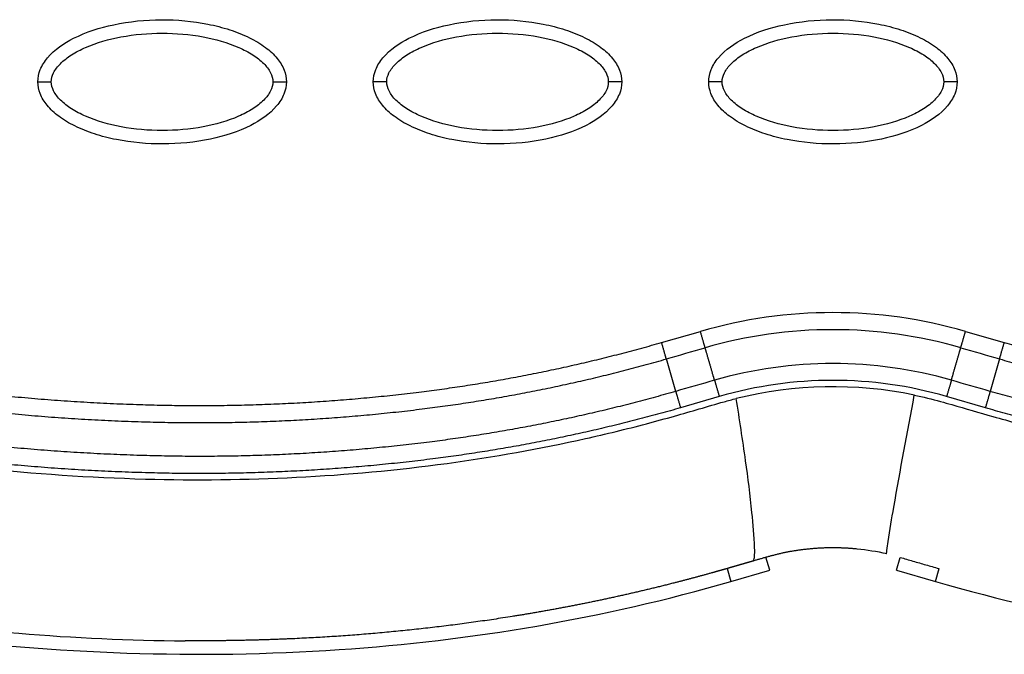
# Model space of a CAD drawing. Units: millimetres. Extents: x -768 to 20672, y 0 to 14582.
# Drawn here: x 10358 to 10432, y 7335 to 7383 of the extents above; entities that cross this region are included whole.
import ezdxf

# ---------------------------------------------------------------- set-up
doc = ezdxf.new("R2010")
doc.units = ezdxf.units.MM
doc.layers.add('Make2D$可见线$普通线', color=18, linetype='Continuous')
doc.layers.add('Make2D$可见线$正切线', color=18, linetype='Continuous')

msp = doc.modelspace()

# ---------------------------------------------------------------- linework, layer by layer
at = {"layer": 'Make2D$可见线$普通线', "color": 0}
for p, q in [((10411.276, 7340.837), (10414.166, 7341.673)), ((10423.615, 7341.673), (10426.504, 7340.837))]:
    msp.add_line(p, q, dxfattribs=at)
msp.add_arc((10418.828, 7324.974), 18.372, 77.25581, 84.25143, dxfattribs=at)
for points, knots in [([(10359.657, 7378.058), (10359.657, 7378.369), (10359.789, 7379.021), (10360.612, 7380.271), (10362.475, 7381.532), (10365.414, 7382.461), (10368.822, 7382.793), (10371.739, 7382.538), (10373.924, 7381.978), (10375.376, 7381.407), (10376.583, 7380.7), (10377.474, 7379.88), (10378.034, 7378.996), (10378.161, 7378.357), (10378.161, 7378.058)], [0, 0, 0, 0, 0.931276, 1.963919, 4.405768, 7.571965, 11.148137, 14.632233, 16.315096, 17.90115, 19.303978, 20.494603, 21.507941, 22.408096, 22.408096, 22.408096, 22.408096]), ([(10384.64, 7378.058), (10384.641, 7378.369), (10384.772, 7379.021), (10385.595, 7380.271), (10387.458, 7381.532), (10390.397, 7382.461), (10393.805, 7382.793), (10396.722, 7382.538), (10398.907, 7381.978), (10400.359, 7381.407), (10401.566, 7380.7), (10402.457, 7379.88), (10403.017, 7378.996), (10403.145, 7378.357), (10403.144, 7378.058)], [0, 0, 0, 0, 0.931276, 1.963919, 4.405768, 7.571965, 11.148137, 14.632233, 16.315096, 17.90115, 19.303978, 20.494603, 21.507941, 22.408096, 22.408096, 22.408096, 22.408096]), ([(10409.623, 7378.058), (10409.624, 7378.369), (10409.755, 7379.021), (10410.578, 7380.271), (10412.441, 7381.532), (10415.38, 7382.461), (10418.788, 7382.793), (10421.705, 7382.538), (10423.89, 7381.978), (10425.342, 7381.407), (10426.549, 7380.7), (10427.44, 7379.88), (10428, 7378.996), (10428.128, 7378.357), (10428.127, 7378.058)], [0, 0, 0, 0, 0.931276, 1.963919, 4.405768, 7.571965, 11.148137, 14.632233, 16.315096, 17.90115, 19.303978, 20.494603, 21.507941, 22.408096, 22.408096, 22.408096, 22.408096]), ([(10378.161, 7378.058), (10378.16, 7377.747), (10378.029, 7377.095), (10377.206, 7375.845), (10375.343, 7374.584), (10372.404, 7373.654), (10368.996, 7373.323), (10366.079, 7373.578), (10363.894, 7374.138), (10362.442, 7374.709), (10361.235, 7375.416), (10360.344, 7376.235), (10359.784, 7377.12), (10359.656, 7377.758), (10359.657, 7378.058)], [0, 0, 0, 0, 0.931276, 1.963919, 4.405768, 7.571965, 11.148137, 14.632233, 16.315096, 17.90115, 19.303978, 20.494603, 21.507941, 22.408096, 22.408096, 22.408096, 22.408096]), ([(10403.144, 7378.058), (10403.143, 7377.747), (10403.012, 7377.095), (10402.189, 7375.845), (10400.326, 7374.584), (10397.387, 7373.654), (10393.979, 7373.323), (10391.062, 7373.578), (10388.877, 7374.138), (10387.425, 7374.709), (10386.218, 7375.416), (10385.327, 7376.235), (10384.767, 7377.12), (10384.639, 7377.758), (10384.64, 7378.058)], [0, 0, 0, 0, 0.931276, 1.963919, 4.405768, 7.571965, 11.148137, 14.632233, 16.315096, 17.90115, 19.303978, 20.494603, 21.507941, 22.408096, 22.408096, 22.408096, 22.408096]), ([(10428.127, 7378.058), (10428.126, 7377.747), (10427.995, 7377.095), (10427.172, 7375.845), (10425.309, 7374.584), (10422.37, 7373.654), (10418.962, 7373.323), (10416.045, 7373.578), (10413.86, 7374.138), (10412.408, 7374.709), (10411.201, 7375.416), (10410.31, 7376.235), (10409.75, 7377.12), (10409.622, 7377.758), (10409.623, 7378.058)], [0, 0, 0, 0, 0.931276, 1.963919, 4.405768, 7.571965, 11.148137, 14.632233, 16.315096, 17.90115, 19.303978, 20.494603, 21.507941, 22.408096, 22.408096, 22.408096, 22.408096]), ([(10283, 7356.939), (10294.086, 7351.84), (10316.104, 7343.309), (10349.533, 7335.905), (10381.47, 7334.663), (10401.768, 7338.083), (10411.276, 7340.837)], [0, 0, 0, 0, 36.421842, 70.263478, 101.635405, 130.988568, 130.988568, 130.988568, 130.988568]), ([(10426.504, 7340.837), (10436.013, 7338.083), (10456.31, 7334.663), (10488.247, 7335.905), (10521.677, 7343.309), (10543.695, 7351.84), (10554.78, 7356.939)], [0, 0, 0, 0, 29.353151, 60.72507, 94.56671, 130.988569, 130.988569, 130.988569, 130.988569]), ([(10315.937, 7345.342), (10325.76, 7342.317), (10343.83, 7338.052), (10362.349, 7336.477), (10370.617, 7336.419)], [107.306486, 107.306486, 107.306486, 107.306486, 137.968432, 162.67755, 162.67755, 162.67755, 162.67755]), ([(10423.892, 7342.631), (10424.203, 7342.543), (10424.836, 7342.353), (10425.81, 7342.076), (10426.423, 7341.897), (10426.776, 7341.795), (10426.781, 7341.794)], [-0.98782571, -0.98782571, -0.98782571, -0.98782571, -0.97652232, -0.96478348, -0.95304464, -0.95289906, -0.95289906, -0.95289906, -0.95289906])]:
    msp.add_open_spline(points, degree=3, knots=knots, dxfattribs=at)
for points, weights, degree, knots in [([(10290.733, 7373.775), (10299.665, 7369.666), (10308.824, 7366.028), (10318.184, 7363.012), (10326.647, 7360.285), (10335.273, 7358.066), (10344.021, 7356.502), (10351.776, 7355.115), (10359.626, 7354.244), (10367.496, 7354.012), (10374.4, 7353.795), (10381.3, 7354.112), (10388.154, 7354.961), (10394.23, 7355.719), (10400.228, 7356.948), (10406.112, 7358.64)], [1, 1.02306021995, 1.04665221363, 1.07078824389, 1.07078824389, 1.07078824389, 1.07078824389, 1.07078824389, 1.07078824389, 1.07078824389, 1.06865331939, 1.06865331939, 1.07078824389, 1.06861710187, 1.06861710187, 1.07078824389], 3, [1.199943, 1.199943, 1.199943, 1.199943, 30.977397, 30.977397, 30.977397, 57.898416, 57.898416, 57.898416, 81.762423, 81.762423, 81.762423, 102.463066, 102.463066, 102.463066, 120.812199, 120.812199, 120.812199, 120.812199]), ([(10431.64, 7358.64), (10437.423, 7356.976), (10443.316, 7355.761), (10449.285, 7355.001), (10456.126, 7354.135), (10463.014, 7353.802), (10469.906, 7354.002), (10477.762, 7354.215), (10485.6, 7355.066), (10493.343, 7356.433), (10502.098, 7357.978), (10510.733, 7360.181), (10519.204, 7362.895), (10528.691, 7365.934), (10537.971, 7369.612), (10547.019, 7373.775)], [1, 0.998037870086, 0.998037870086, 1, 0.99800296559, 0.99800296559, 1, 1, 1, 1, 1, 1, 1, 0.977459975455, 0.955428003617, 0.933892632965], 3, [0, 0, 0, 0, 18.034058, 18.034058, 18.034058, 38.6999, 38.6999, 38.6999, 62.519642, 62.519642, 62.519642, 89.452954, 89.452954, 89.452954, 119.616609, 119.616609, 119.616609, 119.616609]), ([(10290.2, 7372.616), (10299.173, 7368.487), (10308.377, 7364.83), (10317.791, 7361.796), (10326.302, 7359.053), (10334.983, 7356.819), (10343.794, 7355.244), (10351.604, 7353.847), (10359.516, 7352.969), (10367.456, 7352.735), (10374.426, 7352.516), (10381.392, 7352.836), (10388.312, 7353.694), (10394.454, 7354.46), (10400.518, 7355.703), (10406.466, 7357.415)], [1, 1.02306021995, 1.04665221363, 1.07078824389, 1.07078824389, 1.07078824389, 1.07078824389, 1.07078824389, 1.07078824389, 1.07078824389, 1.06865251406, 1.06865251406, 1.07078824389, 1.06861646154, 1.06861646154, 1.07078824389], 3, [1.199943, 1.199943, 1.199943, 1.199943, 30.977397, 30.977397, 30.977397, 57.898416, 57.898416, 57.898416, 81.762423, 81.762423, 81.762423, 102.661635, 102.661635, 102.661635, 121.212019, 121.212019, 121.212019, 121.212019]), ([(10431.286, 7357.414), (10437.132, 7355.732), (10443.09, 7354.503), (10449.124, 7353.734), (10456.031, 7352.86), (10462.985, 7352.523), (10469.943, 7352.725), (10477.869, 7352.939), (10485.768, 7353.798), (10493.567, 7355.174), (10502.386, 7356.731), (10511.076, 7358.949), (10519.595, 7361.678), (10529.136, 7364.735), (10538.464, 7368.434), (10547.552, 7372.616)], [1, 0.99803728617, 0.99803728617, 1, 0.998002219989, 0.998002219989, 1, 1, 1, 1, 1, 1, 1, 0.977459975455, 0.955428003617, 0.933892632965], 3, [0, 0, 0, 0, 18.232034, 18.232034, 18.232034, 39.096618, 39.096618, 39.096618, 62.91636, 62.91636, 62.91636, 89.849672, 89.849672, 89.849672, 120.013327, 120.013327, 120.013327, 120.013327]), ([(10407.165, 7354.999), (10401.192, 7353.28), (10395.104, 7352.024), (10388.938, 7351.239), (10381.997, 7350.361), (10375.009, 7350.016), (10368.015, 7350.206), (10360.071, 7350.406), (10352.141, 7351.245), (10344.303, 7352.603), (10335.331, 7354.157), (10326.477, 7356.392), (10317.792, 7359.157), (10308.022, 7362.266), (10298.464, 7366.046), (10289.149, 7370.332)], [1, 0.998034927219, 0.998034927219, 1, 0.998052268338, 0.998052268338, 1, 1, 1, 1, 1, 1, 1, 0.977458034249, 0.955424208719, 0.933887068929], 3, [0, 0, 0, 0, 18.629275, 18.629275, 18.629275, 39.597885, 39.597885, 39.597885, 63.69056, 63.69056, 63.69056, 91.271173, 91.271173, 91.271173, 122.294551, 122.294551, 122.294551, 122.294551]), ([(10548.604, 7370.332), (10539.194, 7366.003), (10529.538, 7362.19), (10519.665, 7359.063), (10510.976, 7356.311), (10502.119, 7354.089), (10493.144, 7352.55), (10485.305, 7351.206), (10477.376, 7350.382), (10469.433, 7350.198), (10462.44, 7350.023), (10455.454, 7350.384), (10448.517, 7351.278), (10442.452, 7352.065), (10436.464, 7353.308), (10430.587, 7354.999)], [1, 1.02306191005, 1.04665567179, 1.07079355074, 1.07079355074, 1.07079355074, 1.07079355074, 1.07079355074, 1.07079355074, 1.07079355074, 1.06869988995, 1.06869988995, 1.07079355074, 1.06875324249, 1.06875324249, 1.07079355074], 3, [1.225922, 1.225922, 1.225922, 1.225922, 32.562281, 32.562281, 32.562281, 60.142975, 60.142975, 60.142975, 84.230658, 84.230658, 84.230658, 105.195332, 105.195332, 105.195332, 123.524658, 123.524658, 123.524658, 123.524658]), ([(10407.52, 7353.773), (10401.483, 7352.036), (10395.331, 7350.766), (10389.099, 7349.972), (10382.093, 7349.086), (10375.04, 7348.737), (10367.981, 7348.928), (10359.967, 7349.13), (10351.976, 7349.976), (10344.083, 7351.344), (10335.046, 7352.91), (10326.138, 7355.159), (10317.403, 7357.94), (10307.578, 7361.068), (10297.972, 7364.867), (10288.615, 7369.173)], [1, 0.998034348758, 0.998034348758, 1, 0.998051570383, 0.998051570383, 1, 1, 1, 1, 1, 1, 1, 0.977458034249, 0.955424208719, 0.933887068929], 3, [0, 0, 0, 0, 18.827343, 18.827343, 18.827343, 39.992207, 39.992207, 39.992207, 64.084883, 64.084883, 64.084883, 91.665495, 91.665495, 91.665495, 122.688873, 122.688873, 122.688873, 122.688873]), ([(10549.137, 7369.172), (10539.686, 7364.823), (10529.981, 7360.991), (10520.052, 7357.845), (10511.314, 7355.077), (10502.402, 7352.841), (10493.363, 7351.291), (10485.468, 7349.937), (10477.477, 7349.106), (10469.465, 7348.921), (10462.407, 7348.744), (10455.355, 7349.109), (10448.353, 7350.011), (10442.223, 7350.807), (10436.172, 7352.063), (10430.232, 7353.773)], [1, 1.02306191005, 1.04665567179, 1.07079355074, 1.07079355074, 1.07079355074, 1.07079355074, 1.07079355074, 1.07079355074, 1.07079355074, 1.0686991513, 1.0686991513, 1.07079355074, 1.06875264573, 1.06875264573, 1.07079355074], 3, [1.225922, 1.225922, 1.225922, 1.225922, 32.562281, 32.562281, 32.562281, 60.142975, 60.142975, 60.142975, 84.230658, 84.230658, 84.230658, 105.391997, 105.391997, 105.391997, 123.916383, 123.916383, 123.916383, 123.916383]), ([(10420.669, 7343.254), (10419.775, 7343.343), (10418.876, 7343.343), (10417.866, 7343.342), (10416.862, 7343.23), (10415.858, 7343.121), (10414.874, 7342.894), (10413.894, 7342.65), (10412.928, 7342.359)], [1, 0.998733072527, 1, 0.998502037775, 1, 0.9982178968, 1, 0.999697929467, 1], 2, [0, 0, 0, 1.795353, 1.795353, 3.813909, 3.813909, 5.831323, 5.831323, 7.849782, 7.849782, 7.849782]), ([(10412.926, 7342.358), (10412.603, 7342.266), (10412.28, 7342.173), (10411.956, 7342.079), (10411.629, 7341.984), (10411.306, 7341.89), (10410.985, 7341.798), (10410.598, 7341.687), (10410.214, 7341.577), (10409.834, 7341.471), (10408.901, 7341.21), (10407.965, 7340.96), (10407.027, 7340.72), (10405.7, 7340.382), (10404.369, 7340.063), (10403.033, 7339.765), (10400.361, 7339.17), (10397.673, 7338.657), (10394.97, 7338.225), (10389.562, 7337.365), (10384.114, 7336.813), (10378.644, 7336.57), (10375.97, 7336.451), (10373.294, 7336.4), (10370.617, 7336.419)], [1, 1, 1, 1, 1, 1, 1, 1, 1, 1, 0.999954888594, 0.999954888594, 1, 0.99992254981, 0.99992254981, 1, 0.999691910994, 0.999691910994, 1, 0.99892663201, 0.99892663201, 1, 0.999775120234, 0.999775120234, 1], 3, [0.002213, 0.002213, 0.002213, 0.002213, 1.011206, 1.011206, 1.011206, 2.021808, 2.021808, 2.021808, 3.21885, 3.21885, 3.21885, 6.124557, 6.124557, 6.124557, 10.231116, 10.231116, 10.231116, 18.440879, 18.440879, 18.440879, 34.859921, 34.859921, 34.859921, 42.888845, 42.888845, 42.888845, 42.888845])]:
    msp.add_rational_spline(points, weights, degree=degree, knots=knots, dxfattribs=at)
for points, weights in [([(10406.466, 7357.415), (10406.342, 7357.845), (10406.112, 7358.64)], [1, 0.877696372037, 1]), ([(10431.286, 7357.414), (10431.41, 7357.845), (10431.64, 7358.64)], [1, 0.877678317524, 1]), ([(10407.165, 7354.999), (10407.29, 7354.569), (10407.52, 7353.773)], [1, 0.877678318148, 1]), ([(10430.587, 7354.999), (10430.462, 7354.569), (10430.232, 7353.773)], [1, 0.877696372248, 1])]:
    msp.add_rational_spline(points, weights, degree=2, dxfattribs=at)
at = {"layer": 'Make2D$可见线$正切线', "color": 0}
for p, q in [((10406.112, 7358.64), (10409.004, 7359.467)), ((10428.749, 7359.467), (10431.64, 7358.64)), ((10407.165, 7354.999), (10406.466, 7357.415)), ((10431.286, 7357.414), (10430.587, 7354.999)), ((10410.406, 7354.618), (10407.52, 7353.773)), ((10430.232, 7353.773), (10427.346, 7354.618)), ((10414.166, 7341.673), (10413.887, 7342.636)), ((10423.615, 7341.673), (10423.892, 7342.631)), ((10410.997, 7341.801), (10411.276, 7340.837)), ((10426.504, 7340.837), (10426.781, 7341.794))]:
    msp.add_line(p, q, dxfattribs=at)
for centre, radius, start, end in [((10418.876, 7325.342), 35.524, 73.86415, 106.13557), ((10418.876, 7325.115), 34.481, 73.96952, 106.0304), ((10418.876, 7325.131), 31.941, 73.96959, 106.03047), ((10418.876, 7325.342), 30.477, 73.86443, 106.13584), ((10418.876, 7325.331), 30.011, 78.34492, 103.89401)]:
    msp.add_arc(centre, radius, start, end, dxfattribs=at)
for points, knots in [([(10360.656, 7378.058), (10360.654, 7378.291), (10360.804, 7378.799), (10361.352, 7379.486), (10362.177, 7380.117), (10363.667, 7380.881), (10365.934, 7381.516), (10368.904, 7381.773), (10371.88, 7381.517), (10374.154, 7380.88), (10375.642, 7380.116), (10376.461, 7379.489), (10377.011, 7378.806), (10377.163, 7378.295), (10377.162, 7378.058)], [0, 0, 0, 0, 0.695548, 1.55083, 2.605063, 3.799426, 6.552763, 9.628831, 12.70974, 15.480796, 16.671344, 17.708738, 18.562502, 19.270195, 19.270195, 19.270195, 19.270195]), ([(10385.639, 7378.058), (10385.637, 7378.291), (10385.787, 7378.799), (10386.335, 7379.486), (10387.16, 7380.117), (10388.65, 7380.881), (10390.917, 7381.516), (10393.887, 7381.773), (10396.863, 7381.517), (10399.137, 7380.88), (10400.625, 7380.116), (10401.444, 7379.489), (10401.994, 7378.806), (10402.147, 7378.295), (10402.145, 7378.058)], [0, 0, 0, 0, 0.695548, 1.55083, 2.605063, 3.799426, 6.552763, 9.628831, 12.70974, 15.480796, 16.671344, 17.708738, 18.562502, 19.270195, 19.270195, 19.270195, 19.270195]), ([(10410.622, 7378.058), (10410.621, 7378.291), (10410.77, 7378.799), (10411.318, 7379.486), (10412.143, 7380.117), (10413.633, 7380.881), (10415.9, 7381.516), (10418.87, 7381.773), (10421.847, 7381.517), (10424.12, 7380.88), (10425.609, 7380.116), (10426.427, 7379.489), (10426.977, 7378.806), (10427.13, 7378.295), (10427.128, 7378.058)], [0, 0, 0, 0, 0.695548, 1.55083, 2.605063, 3.799426, 6.552763, 9.628831, 12.70974, 15.480796, 16.671344, 17.708738, 18.562502, 19.270195, 19.270195, 19.270195, 19.270195]), ([(10377.162, 7378.058), (10377.163, 7377.825), (10377.014, 7377.317), (10376.466, 7376.63), (10375.641, 7375.998), (10374.151, 7375.235), (10371.884, 7374.6), (10368.913, 7374.343), (10365.937, 7374.599), (10363.664, 7375.235), (10362.175, 7376), (10361.357, 7376.627), (10360.807, 7377.309), (10360.654, 7377.821), (10360.656, 7378.058)], [0, 0, 0, 0, 0.695548, 1.55083, 2.605063, 3.799426, 6.552763, 9.628831, 12.70974, 15.480796, 16.671344, 17.708738, 18.562502, 19.270195, 19.270195, 19.270195, 19.270195]), ([(10402.145, 7378.058), (10402.147, 7377.825), (10401.997, 7377.317), (10401.449, 7376.63), (10400.624, 7375.998), (10399.134, 7375.235), (10396.867, 7374.6), (10393.897, 7374.343), (10390.92, 7374.599), (10388.647, 7375.235), (10387.159, 7376), (10386.34, 7376.627), (10385.79, 7377.309), (10385.637, 7377.821), (10385.639, 7378.058)], [0, 0, 0, 0, 0.695548, 1.55083, 2.605063, 3.799426, 6.552763, 9.628831, 12.70974, 15.480796, 16.671344, 17.708738, 18.562502, 19.270195, 19.270195, 19.270195, 19.270195]), ([(10427.128, 7378.058), (10427.13, 7377.825), (10426.98, 7377.317), (10426.432, 7376.63), (10425.607, 7375.998), (10424.117, 7375.235), (10421.85, 7374.6), (10418.88, 7374.343), (10415.904, 7374.599), (10413.63, 7375.235), (10412.142, 7376), (10411.323, 7376.627), (10410.773, 7377.309), (10410.621, 7377.821), (10410.622, 7378.058)], [0, 0, 0, 0, 0.695548, 1.55083, 2.605063, 3.799426, 6.552763, 9.628831, 12.70974, 15.480796, 16.671344, 17.708738, 18.562502, 19.270195, 19.270195, 19.270195, 19.270195]), ([(10424.938, 7354.724), (10425.594, 7354.587), (10426.525, 7354.357), (10428.471, 7353.801), (10430.383, 7353.235), (10433.447, 7352.392), (10438.843, 7351.07), (10451.584, 7348.755), (10471.286, 7347.85), (10496.086, 7350.72), (10512.466, 7354.927), (10520.743, 7357.581)], [0, 0, 0, 0, 2.009884, 2.876369, 6.06985, 7.992851, 12.407222, 22.739046, 46.797836, 71.353416, 97.431292, 97.431292, 97.431292, 97.431292]), ([(10317.367, 7357.467), (10321.802, 7356.054), (10330.271, 7353.644), (10346.986, 7350.062), (10366.86, 7347.873), (10386.196, 7348.79), (10398.57, 7350.998), (10404.183, 7352.36), (10407.614, 7353.303), (10409.834, 7353.966), (10411.367, 7354.392), (10411.669, 7354.465)], [0, 0, 0, 0, 13.966173, 26.397182, 51.263088, 73.784059, 84.275477, 88.930657, 91.110664, 94.949136, 95.881739, 95.881739, 95.881739, 95.881739]), ([(10422.881, 7342.893), (10422.876, 7342.898), (10422.873, 7342.924), (10422.876, 7343.007), (10422.908, 7343.312), (10423.078, 7344.449), (10423.738, 7348.314), (10424.412, 7351.943), (10424.938, 7354.724)], [0, 0, 0, 0, 0.020861, 0.07556, 0.250275, 0.939835, 3.5239, 12.013514, 12.013514, 12.013514, 12.013514]), ([(10412.926, 7342.359), (10412.963, 7342.374), (10413.003, 7342.471), (10413.053, 7342.808), (10413.038, 7343.988), (10412.82, 7346.392), (10412.352, 7350.098), (10411.92, 7352.924), (10411.669, 7354.465)], [0, 0, 0, 0, 0.112966, 0.304327, 1.01964, 3.648991, 7.542862, 12.225535, 12.225535, 12.225535, 12.225535])]:
    msp.add_open_spline(points, degree=3, knots=knots, dxfattribs=at)
for points, weights, degree in [([(10359.657, 7378.058), (10359.657, 7378.058), (10360.071, 7378.058), (10360.656, 7378.058)], [1, 0.804783411461, 0.804777884894, 1], 3), ([(10377.162, 7378.058), (10377.747, 7378.058), (10378.161, 7378.058), (10378.161, 7378.058)], [1, 0.804777884966, 0.804783411542, 1], 3), ([(10385.639, 7378.058), (10385.054, 7378.058), (10384.64, 7378.058), (10384.64, 7378.058)], [1, 0.804777885043, 0.804783411629, 1], 3), ([(10403.144, 7378.058), (10403.144, 7378.058), (10402.73, 7378.058), (10402.145, 7378.058)], [1, 0.804783411588, 0.804777885007, 1], 3), ([(10410.622, 7378.058), (10410.037, 7378.058), (10409.623, 7378.058), (10409.623, 7378.058)], [1, 0.804777800894, 0.804783336551, 1], 3), ([(10428.127, 7378.058), (10428.127, 7378.058), (10427.713, 7378.058), (10427.128, 7378.058)], [1, 0.804783411542, 0.804777884966, 1], 3), ([(10409.354, 7358.255), (10409.231, 7358.68), (10409.004, 7359.467)], [1, 0.877698733103, 1], 2), ([(10428.398, 7358.255), (10428.521, 7358.68), (10428.749, 7359.467)], [1, 0.877703019921, 1], 2), ([(10410.056, 7355.831), (10410.179, 7355.405), (10410.406, 7354.618)], [1, 0.877695969501, 1], 2), ([(10427.697, 7355.831), (10427.574, 7355.405), (10427.346, 7354.618)], [1, 0.877699488808, 1], 2)]:
    msp.add_rational_spline(points, weights, degree=degree, dxfattribs=at)
for points in [[(10406.466, 7357.415), (10407.429, 7357.695), (10408.392, 7357.975), (10409.354, 7358.255)], [(10428.398, 7358.255), (10429.361, 7357.975), (10430.323, 7357.695), (10431.286, 7357.414)], [(10410.056, 7355.831), (10409.092, 7355.553), (10408.129, 7355.276), (10407.165, 7354.999)], [(10430.587, 7354.999), (10429.624, 7355.276), (10428.66, 7355.553), (10427.697, 7355.831)]]:
    msp.add_open_spline(points, degree=3, dxfattribs=at)
for points, weights, knots in [([(10410.056, 7355.831), (10409.932, 7356.256), (10409.705, 7357.043), (10409.477, 7357.829), (10409.354, 7358.255)], [1, 0.877694275841, 1, 0.877694275841, 1], [-2.998593, -2.998593, -2.998593, -1.499297, -1.499297, 0, 0, 0]), ([(10427.697, 7355.831), (10427.82, 7356.256), (10428.047, 7357.043), (10428.275, 7357.829), (10428.398, 7358.255)], [1, 0.877697654033, 1, 0.877697654033, 1], [0, 0, 0, 1.499276, 1.499276, 2.998552, 2.998552, 2.998552])]:
    msp.add_rational_spline(points, weights, degree=2, knots=knots, dxfattribs=at)

doc.saveas('drawing.dxf')
